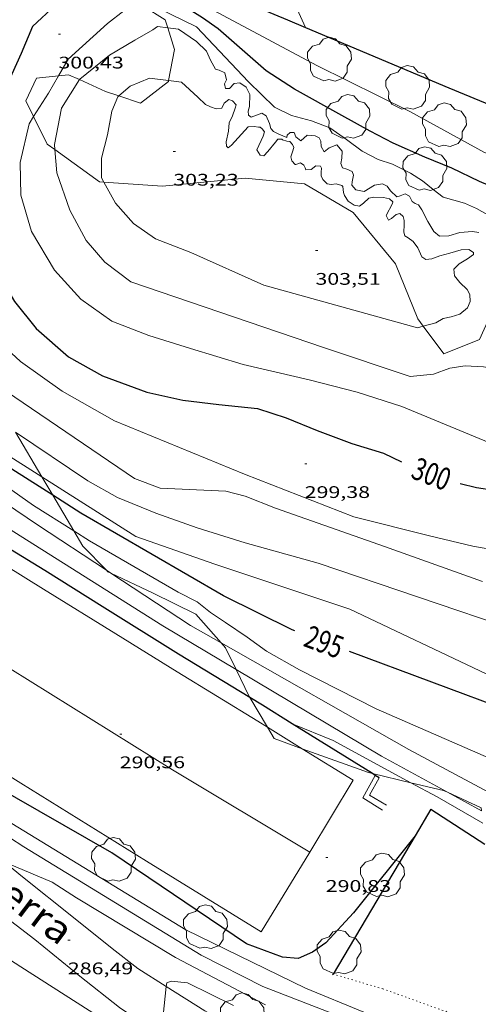
# Model space of a CAD drawing. Units: inches. Extents: x 452000 to 453003, y 4601498 to 4602002.
# Drawn here: x 452532 to 452573, y 4601599 to 4601687 of the extents above; entities that cross this region are included whole.
import ezdxf
from ezdxf.enums import TextEntityAlignment as Align

# ---------------------------------------------------------------- set-up
doc = ezdxf.new("R2010")
doc.units = ezdxf.units.IN
doc.header["$MEASUREMENT"] = 0
doc.linetypes.add('PUNTOS', pattern=[0.25, 0, -0.25])
for name, color, linetype, lineweight in [('ARBRE', 7, 'Continuous', 0), ('BOSC', 7, 'Continuous', 0), ('CAMI i PISTA FORESTAL', 7, 'Continuous', 0), ('CORBA DE NIVELL', 7, 'Continuous', 0), ('CORBA MESTRA', 7, 'Continuous', 0), ('COTA ALTIMETRICA', 7, 'Continuous', 0), ('EIX VIA URBANA PAVIMENTADA', 7, 'Continuous', 0), ('ETIQUETA CORBA MESTRA', 7, 'Continuous', 0), ('LIMIT ESPLANADA DE TERRA', 7, 'Continuous', 0), ('MUR', 7, 'Continuous', 0), ('MUR CONTENCIO', 7, 'Continuous', 0), ('TEXT DE CAMI', 7, 'Continuous', 0), ('VORERA', 7, 'Continuous', 0)]:
    doc.layers.add(name, color=color, linetype=linetype, lineweight=lineweight)
doc.styles.add('Style-Arial', font='ARIAL.TTF')
doc.linetypes.add('bosc', pattern='A,-2.235,[9,dgnlstyle-mataro.shx,S=0.035752,R=0,X=0,Y=0],-2.235', length=4.47)

# ---------------------------------------------------------------- blocks, each defined once
blk = doc.blocks.new('ARBRE')
at = {"color": 0, "linetype": 'ByBlock', "lineweight": -2, "flags": 128}
blk.add_lwpolyline([(-0.507, -1.872), (-1.415, -1.448), (-1.697, -0.9400000000000001), (-1.675, -0.342), (-1.951, 0.138), (-1.943, 0.686), (-1.511, 1.208), (-0.871, 1.406), (-0.543, 1.846), (-0.027, 2.012), (0.541, 1.882), (0.933, 1.428), (1.495, 1.262), (1.921, 0.6940000000000001), (1.969, 0.068), (1.593, -0.562), (1.593, -1.098), (1.229, -1.618), (0.505, -1.886), (-0.049, -1.762), (-0.507, -1.872)], dxfattribs=at)
blk = doc.blocks.new('COTA')
at = {"color": 0, "linetype": 'ByBlock', "lineweight": -2}
blk.add_line((0, 0), (0.2, 0), dxfattribs=at)

msp = doc.modelspace()

# ---------------------------------------------------------------- linework, layer by layer
at = {"layer": 'BOSC', "color": 3, "linetype": 'bosc', "lineweight": 20}
for points in [[(452543.2144376347, 4601688.454909555, 303.2787974701276), (452545.2017947753, 4601687.207223011, 303.4094704053136), (452545.4333553555, 4601686.478695578, 303.6003336818818)], [(452545.4333553555, 4601686.478695578, 303.6003336818818), (452546.0437759814, 4601684.558212517, 304.1034714812913), (452545.5121175114, 4601681.782642406, 304.6690638355287)], [(452535.6976717251, 4601682.204835411, 304.3751572640691), (452533.7197373821, 4601681.989302042, 304.2984717836193), (452532.7757207132, 4601679.985306098, 304.2144716533857), (452533.473772587, 4601678.56722388, 304.5089896931911)], [(452537.5546322092, 4601681.866842999, 304.5723833665), (452536.5827441882, 4601682.301280802, 304.4094719557136), (452535.6976717251, 4601682.204835411, 304.3751572640691)], [(452541.0717447471, 4601680.423656725, 304.9485844391073), (452539.8937380919, 4601680.821253385, 304.9644728161857), (452537.5546322092, 4601681.866842999, 304.5723833665)], [(452545.5121175114, 4601681.782642406, 304.6690638355287), (452545.4957534238, 4601681.697212238, 304.6864723851745), (452543.0077349452, 4601679.770228128, 304.9224727510689), (452541.0717447471, 4601680.423656725, 304.9485844391073)], [(452533.473772587, 4601678.56722388, 304.5089896931911), (452534.683694262, 4601676.109285611, 305.0194729014577), (452535.3661803103, 4601675.620014287, 305.2181003516051)], [(452535.3661803103, 4601675.620014287, 305.2181003516051), (452539.3566760886, 4601672.75924496, 306.3794750100017), (452539.7381679781, 4601672.733232789, 306.4154250049829)], [(452539.7381679781, 4601672.733232789, 306.4154250049829), (452544.9596818768, 4601672.377201855, 306.9074758286129), (452552.3536985986, 4601673.070146828, 308.2534779154513), (452557.6397030076, 4601672.571105946, 308.1424777433568), (452561.9726902482, 4601670.00406909, 307.5454768177681), (452565.7586614504, 4601665.435033279, 307.3234764735793), (452567.7356272379, 4601660.522010663, 307.0734760859793), (452568.2222919279, 4601659.870463875, 307.0270269635939)], [(452568.2222919279, 4601659.870463875, 307.0270269635939), (452570.0616072164, 4601657.407988186, 306.8514757417905), (452573.2446219316, 4601658.696966033, 307.1014761293904), (452574.6566475662, 4601661.78696011, 306.8244756999297), (452577.1386577499, 4601662.621942572, 306.4634751402353), (452581.482661571, 4601662.237909017, 306.5184752255074), (452586.7816521682, 4601659.915865211, 306.5464752689184), (452590.6826307038, 4601656.28982999, 306.4354750968241), (452590.7818102215, 4601656.182943882, 306.4306156766132)], [(452534.209037173, 4601646.443910471, 299.7679510128316), (452531.8652676201, 4601650.42295517, 300.2367109616024)], [(452535.1743149412, 4601644.805147231, 299.5748929723474), (452534.209037173, 4601646.443910471, 299.7679510128316)], [(452537.046075296, 4601641.62743801, 299.2005360792108), (452535.1743149412, 4601644.805147231, 299.5748929723474)], [(452539.9600206738, 4601638.104059138, 298.8414551631889), (452537.8614270543, 4601640.243205892, 299.0374636269649), (452537.046075296, 4601641.62743801, 299.2005360792108)], [(452540.3477024645, 4601637.849482521, 298.7759345139631), (452540.0884132833, 4601637.973185475, 298.8294633044816), (452539.9600206738, 4601638.104059138, 298.8414551631889)], [(452550.2008533307, 4601631.623766318, 297.7863847678245), (452547.9383967576, 4601634.191120049, 297.8574617974929), (452544.1234049331, 4601636.048151875, 297.9964620129985), (452540.3477024645, 4601637.849482521, 298.7759345139631)], [(452551.5347243703, 4601629.250361682, 297.7373252584117), (452550.5803781063, 4601631.193095356, 297.7744616688096), (452550.2008533307, 4601631.623766318, 297.7863847678245)], [(452552.7734892185, 4601626.74943957, 297.6888396400898), (452552.7133484682, 4601626.85107244, 297.6914615401265), (452551.5347243703, 4601629.250361682, 297.7373252584117)], [(452554.3361746735, 4601624.108631017, 297.6207127040243), (452552.7734892185, 4601626.74943957, 297.6888396400898)], [(452557.4373365595, 4601622.186300399, 297.3920874914139), (452554.9383233886, 4601623.091049729, 297.5944613897377), (452554.3361746735, 4601624.108631017, 297.6207127040243)], [(452563.6913688267, 4601619.966928967, 296.8952929837478), (452563.3353133409, 4601620.050981303, 296.9144603354657), (452557.4373365595, 4601622.186300399, 297.3920874914139)], [(452567.137067973, 4601619.15351906, 296.7098024350178), (452563.6913688267, 4601619.966928967, 296.8952929837478)], [(452570.3918796909, 4601618.305923792, 296.4984521876029), (452570.0413117266, 4601618.467927966, 296.5534597757713), (452567.137067973, 4601619.15351906, 296.7098024350178)], [(452573.4308231224, 4601616.652669511, 296.031835662937), (452573.4063051449, 4601616.912900023, 296.0254589571601), (452570.3918796909, 4601618.305923792, 296.4984521876029)]]:
    msp.add_polyline3d(points, dxfattribs=at)
at = {"layer": 'CAMI i PISTA FORESTAL', "color": 7, "linetype": 'Continuous', "lineweight": 0}
for points in [[(452525.4527150304, 4601611.407432621, 286.9847385042681), (452527.2771811449, 4601609.996239305, 286.8224446888289), (452533.5731542961, 4601605.171184053, 286.5424442547169), (452537.6001357965, 4601601.910148442, 286.5354442438641), (452541.1361200335, 4601599.110117272, 286.2684438299073), (452544.1031094508, 4601597.109091658, 286.0594435058737), (452544.8597007128, 4601596.657102973, 286.0039074816549)], [(452545.3066257012, 4601600.970313676, 285.9987989486624), (452542.7581488619, 4601602.578110341, 286.2204437554881), (452540.4741588191, 4601604.35713043, 286.3534439616913), (452537.0331746155, 4601607.142160856, 286.5594442810738), (452532.4841950905, 4601610.770200997, 286.9184448376673), (452531.1490875446, 4601611.862301515, 286.999915168645)], [(452557.9838467856, 4601594.070700813, 285.0033532481992), (452557.0111093789, 4601594.461989614, 285.0984420159393), (452553.4671168438, 4601596.170019152, 285.3374423864848), (452548.7371295113, 4601598.806059129, 285.70044294928), (452545.3066257012, 4601600.970313676, 285.9987989486624)]]:
    msp.add_polyline3d(points, dxfattribs=at)
at = {"layer": 'CORBA DE NIVELL', "color": 30, "linetype": 'Continuous', "lineweight": 0}
for points, elevation in [([(452557.7305857886, 4601686.516624132), (452556.3938294874, 4601689.495141639), (452556.1238437431, 4601691.429146687), (452556.4308630286, 4601693.9081482), (452557.3718822423, 4601696.248144688), (452558.4038999658, 4601698.373140152), (452559.2099177486, 4601700.552137415), (452559.7209332379, 4601702.489136541), (452560.1359508926, 4601704.731136868), (452560.4799701899, 4601707.204138092), (452560.8889875697, 4601709.411138411), (452561.4010030529, 4601711.347137528), (452562.333021016, 4601713.524133831), (452563.5800483372, 4601716.870129556), (452563.6960548603, 4601717.706129973), (452563.5210600443, 4601718.425132415), (452562.8030645004, 4601719.159139001), (452561.1150654571, 4601719.630152539), (452554.2208992535, 4601719.551475732)], 298.0004620192), ([(452540.3426064248, 4601711.346420866), (452535.3149412814, 4601708.536331098), (452531.1379061398, 4601704.758356933), (452522.6128067512, 4601693.401404009), (452517.1847165497, 4601682.622428482), (452516.7187020938, 4601680.812429213), (452516.5206819758, 4601678.201426667), (452516.924666911, 4601676.133420396), (452518.1536489219, 4601673.511407006), (452519.5086358096, 4601671.506393616), (452520.6966230986, 4601669.588381628), (452521.924605108, 4601666.966368245), (452523.1535827332, 4601663.76635396), (452524.4815594801, 4601660.430338711), (452526.5805408746, 4601657.549318318), (452529.4495269304, 4601655.125292792), (452542.4564799843, 4601646.280180387), (452544.7534771189, 4601645.433161645), (452550.630484068, 4601645.148116612), (452552.356483542, 4601644.726102862), (452555.0394794311, 4601643.636080814), (452564.7694686428, 4601640.2260017), (452573.5104584152, 4601637.091930519)], 298.0004620192), ([(452535.6976717251, 4601682.204835411), (452536.562754757, 4601683.69828312), (452540.0687843589, 4601686.883261455), (452541.5187950215, 4601687.992252173), (452542.4417999579, 4601688.454245886), (452543.2144376347, 4601688.454909555)], 301.0004666704), ([(452577.3554820781, 4601639.424904961), (452572.6564810754, 4601640.252941898), (452568.7904819939, 4601641.163972645), (452562.0414844065, 4601642.861026484), (452552.2834981866, 4601646.671106431), (452540.6715163686, 4601651.440201931), (452536.01452921, 4601654.084241366), (452532.3005435513, 4601656.733273653), (452529.4595588894, 4601659.335299242), (452527.6355750532, 4601661.838316963), (452526.6165917442, 4601664.246328427), (452526.3306068476, 4601666.295333775), (452526.0136233219, 4601668.531339645), (452524.8816431989, 4601671.382352656), (452523.3476649946, 4601674.568369234), (452521.7876870154, 4601677.789386065), (452521.2737068795, 4601680.512394186), (452521.4807274667, 4601683.183396758), (452522.4707460281, 4601685.427392724), (452523.9937647783, 4601687.587384517)], 299.0004635696001), ([(452550.5367670437, 4601682.462175176), (452550.017768189, 4601682.719179511), (452549.7007682286, 4601682.789182026), (452549.2517736557, 4601683.596186684), (452548.8987792468, 4601684.405190617), (452548.0127843833, 4601685.263198669), (452546.3927901497, 4601686.354212652), (452545.4333553555, 4601686.478695578)], 302.0004682208), ([(452557.7308089569, 4601686.516126876), (452557.7305857886, 4601686.516624132)], 298.0004620192), ([(452539.9600206738, 4601638.104059138), (452533.807435193, 4601642.1442396), (452515.8354995791, 4601654.302394813), (452499.3305547444, 4601664.945536545), (452484.2916082522, 4601675.070666351), (452478.7916381181, 4601680.130715928), (452477.4776511726, 4601682.119728982), (452476.0563617708, 4601683.950960718)], 293.0004542672), ([(452533.473772587, 4601678.56722388), (452534.8047290032, 4601680.663291753), (452535.6976717251, 4601682.204835411)], 301.0004666704), ([(452535.3661803103, 4601675.620014287), (452535.3286949508, 4601676.068280653), (452535.9587205264, 4601679.3102809), (452537.5546322092, 4601681.866842999)], 302.0004682208), ([(452541.0717447471, 4601680.423656725), (452542.0717450727, 4601681.296237596), (452543.8207530804, 4601681.994225408), (452545.5121175114, 4601681.782642406)], 303.0004697712001), ([(452481.6954489183, 4601680.524670565), (452482.7796368045, 4601679.142684137), (452483.6216255678, 4601677.489675186), (452485.2606148155, 4601675.737660034), (452487.3556052177, 4601674.044641512), (452494.2005790153, 4601669.192582053), (452496.6715717457, 4601667.729561036), (452498.7765677251, 4601666.769543576), (452501.0485631669, 4601665.704524686), (452503.0035567058, 4601664.453507913), (452504.9495498438, 4601663.15149113), (452506.8035447362, 4601662.099475431), (452508.2265434597, 4601661.640463923), (452509.7575412201, 4601661.032451364), (452511.7705351828, 4601659.825434219), (452514.0195256418, 4601658.108414493), (452517.2195128633, 4601655.770386587), (452523.1794869429, 4601651.136334181), (452533.4504478419, 4601643.884245006), (452537.046075296, 4601641.62743801)], 294.0004558176), ([(452539.7381679781, 4601672.733232789), (452539.5396789521, 4601673.099244098), (452539.5126923098, 4601674.865247042), (452540.0507088653, 4601676.937246173), (452540.4447255921, 4601679.061246476), (452540.9807361579, 4601680.344244397), (452541.0717447471, 4601680.423656725)], 303.0004697712001), ([(452598.7225147888, 4601645.690410245), (452596.7725630031, 4601646.122768018), (452592.595560116, 4601646.595800446), (452588.9205544184, 4601646.59582833), (452585.0175490957, 4601646.691858092), (452580.3665460429, 4601647.239894233), (452577.1805485924, 4601648.226919936), (452566.3105656561, 4601652.697009343), (452562.323569293, 4601653.991041601), (452558.0605709846, 4601655.085075643), (452552.1735723284, 4601656.465122449), (452547.4735757097, 4601657.871160292), (452543.7385787434, 4601659.034190434), (452540.4465833213, 4601660.31021739), (452537.6905940869, 4601662.292241374), (452535.3326100601, 4601664.879263275), (452533.2926330591, 4601668.3272841), (452532.3446562262, 4601671.574296327), (452532.282678096, 4601674.469301285), (452533.0687055674, 4601677.929300686), (452533.473772587, 4601678.56722388)], 301.0004666704), ([(452551.5347243703, 4601629.250361682), (452545.0063842905, 4601633.147140677), (452529.7544335378, 4601642.754271297), (452510.8415029674, 4601655.769434979), (452495.8245562818, 4601665.864564572), (452486.599591769, 4601672.426644741), (452482.36960896, 4601675.556681688), (452479.2753723885, 4601677.255689746)], 292.0004527168001), ([(452567.056627887, 4601655.37264988), (452559.3335948103, 4601657.965070449), (452542.152612606, 4601663.821209889), (452539.8176223627, 4601665.584230338), (452538.1466344388, 4601667.517246014), (452536.690652812, 4601670.236261277), (452535.5396761346, 4601673.545275141), (452535.3661803103, 4601675.620014287)], 302.0004682208), ([(452567.7208551553, 4601659.738071314), (452564.1666230476, 4601660.699038018), (452554.0126288462, 4601663.538119462), (452547.4846407899, 4601666.446173501), (452544.3356451874, 4601667.669199291), (452542.3936525563, 4601669.037216146), (452540.7636637247, 4601670.842231313), (452539.7381679781, 4601672.733232789)], 303.0004697712001), ([(452572.4286462213, 4601662.064977446), (452572.1646415858, 4601661.507978586), (452571.4976363861, 4601660.958982795), (452570.7216332027, 4601660.697988279), (452570.0226310643, 4601660.558993367), (452569.3416270266, 4601660.165997925), (452568.2222919279, 4601659.870463875)], 303.0004697712001), ([(452568.2222919279, 4601659.870463875), (452567.7208551553, 4601659.738071314)], 303.0004697712001), ([(452567.7210854838, 4601659.738009039), (452567.7208551553, 4601659.738071314)], 303.0004697712001), ([(452567.0565871169, 4601655.373007831), (452569.1585920603, 4601655.594992227), (452570.5975983961, 4601656.135982146), (452571.982602076, 4601656.337971952), (452573.6096039308, 4601656.24995947), (452575.1316042874, 4601655.985947513), (452576.9506054762, 4601655.770933378), (452579.0056062949, 4601655.458917301), (452580.7966087908, 4601655.421903656), (452582.6746146919, 4601655.815890015), (452584.5556216068, 4601656.342876562), (452586.1506255061, 4601656.53086475), (452587.4906260964, 4601656.334854279), (452588.8076265297, 4601656.122843958), (452590.2786280439, 4601656.021832639), (452590.7818102215, 4601656.182943882)], 302.0004682208), ([(452534.209037173, 4601646.443910471), (452530.6894799208, 4601648.676273385), (452524.0085667791, 4601653.350862105)], 296.0004589184001), ([(452580.0315693514, 4601631.325273713), (452576.7714300327, 4601632.684898943), (452558.8634482567, 4601638.746044219), (452552.3454519076, 4601640.559096484), (452548.0614554407, 4601641.900131068), (452544.3784596476, 4601643.207161039), (452540.9524648676, 4601644.595189186), (452538.2994719764, 4601646.07421161), (452531.8652676201, 4601650.42295517)], 297.0004604688), ([(452578.4144550431, 4601627.208047623), (452578.3103911729, 4601627.248878838), (452573.8583965473, 4601628.866915127), (452561.6744213238, 4601634.622016494), (452549.6384332717, 4601638.656114073), (452542.591441095, 4601641.127171374), (452534.209037173, 4601646.443910471)], 296.0004589184001), ([(452537.046075296, 4601641.62743801), (452538.4644317375, 4601640.737202083), (452546.3754093047, 4601636.164134968), (452548.0494053292, 4601635.298120923), (452549.237399978, 4601634.35011044), (452550.5883950921, 4601633.430098762), (452552.5343882301, 4601632.128081978), (452554.2543814882, 4601630.888067006), (452557.1923733871, 4601629.220042128), (452564.0413575403, 4601625.731984753), (452574.7433386986, 4601621.061896312), (452578.0632770897, 4601619.706140804)], 294.0004558176), ([(452540.3477024645, 4601637.849482521), (452539.9600206738, 4601638.104059138)], 293.0004542672), ([(452550.2008533307, 4601631.623766318), (452547.455388353, 4601633.18212215), (452540.3477024645, 4601637.849482521)], 293.0004542672), ([(452485.6194125852, 4601633.759977989), (452486.7502858156, 4601632.07258103), (452489.7882763597, 4601630.205555086), (452491.3862711586, 4601629.193541393), (452493.6782574503, 4601626.918520474), (452496.510235186, 4601623.40549354), (452498.7462186746, 4601620.772472492), (452501.116203805, 4601618.32845072), (452504.076191732, 4601616.132424857), (452506.936188586, 4601615.133401606), (452519.993170588, 4601610.093294723), (452526.6481526801, 4601606.37323846), (452532.3441338241, 4601602.724189583), (452540.2341078077, 4601597.683121904), (452543.2851015359, 4601596.233096506), (452544.4041015409, 4601596.005087662), (452544.8341052805, 4601596.410085028), (452544.8597007128, 4601596.657102973)], 286.0004434144), ([(452586.4567311769, 4601611.821956728), (452585.322288322, 4601612.260802398), (452566.9373346543, 4601622.123957186), (452550.2008533307, 4601631.623766318)], 293.0004542672), ([(452570.3918796909, 4601618.305923792), (452564.5023262204, 4601621.509974709), (452551.5347243703, 4601629.250361682)], 292.0004527168001), ([(452629.3492290109, 4601595.447442275), (452627.1752270365, 4601595.631459056), (452621.3792269431, 4601596.80350485), (452616.1092188789, 4601596.817544858), (452611.8822133801, 4601596.956577145), (452608.2582063123, 4601596.765604347), (452605.8911984923, 4601596.218621458), (452603.9301894351, 4601595.425635109), (452602.1641786468, 4601594.364646863), (452600.35716586, 4601593.048658533), (452596.5561372272, 4601590.051682727), (452594.9321284876, 4601589.231693778), (452593.1731218834, 4601588.720706332), (452590.9991199089, 4601588.904723113), (452586.5981235034, 4601590.277758634), (452566.8721359193, 4601595.944917093), (452553.917153954, 4601600.969023176), (452548.4291667136, 4601603.772069164), (452532.5852155513, 4601613.446204378), (452517.2362675466, 4601623.435336327), (452516.5352680911, 4601623.650341979), (452515.4014247145, 4601623.867769819)], 288.0004465152001), ([(452567.137067973, 4601619.15351906), (452560.1803302106, 4601622.919009687), (452556.5495251167, 4601624.415650466)], 291.0004511664001), ([(452573.5360531788, 4601615.535771859), (452569.4623064813, 4601617.89493147), (452567.137067973, 4601619.15351906)], 291.0004511664001), ([(452573.4308231224, 4601616.652669511), (452570.3918796909, 4601618.305923792)], 292.0004527168001), ([(452544.8597007128, 4601596.657102973), (452545.3066257012, 4601600.970313676)], 286.0004434144)]:
    msp.add_lwpolyline(points, dxfattribs=dict(at, elevation=elevation))
at = {"layer": 'CORBA DE NIVELL', "color": 30, "linetype": 'Continuous', "lineweight": 0, "flags": 128}
for points, elevation in [([(452538.3447855856, 4601691.512135257), (452540.4368202267, 4601691.535265876), (452543.4228194537, 4601690.823242116), (452546.4368156968, 4601689.712217526), (452558.7257846943, 4601683.115114054)], 299.0004635696001), ([(452543.2144376347, 4601688.454909555), (452543.5958017547, 4601688.455237132), (452544.5098018515, 4601688.281229926), (452548.0087943546, 4601686.578200738), (452552.6417642144, 4601681.659157959), (452554.9617507621, 4601679.412136871), (452556.4797474856, 4601678.670124203)], 301.0004666704), ([(452537.5546322092, 4601681.866842999), (452537.5817427703, 4601681.910272616), (452540.2257630765, 4601684.046255866), (452542.5017768028, 4601685.390240681), (452544.1007861333, 4601686.293229949)], 302.0004682208), ([(452545.4333553555, 4601686.478695578), (452544.5197890896, 4601686.597227241), (452544.1007861333, 4601686.293229949)], 302.0004682208), ([(452573.2006942106, 4601668.231981149), (452572.6136938696, 4601668.30698572), (452571.5016915993, 4601668.234994045), (452570.5246877627, 4601667.929000983), (452569.6726863052, 4601667.911007421), (452569.1776886336, 4601668.319011809), (452568.642694466, 4601669.197017229), (452568.1167016249, 4601670.24802285), (452567.8007044508, 4601670.685025925), (452567.4957050782, 4601670.830028464), (452567.250705882, 4601670.986030565), (452566.9997091651, 4601671.470033219), (452566.6107102086, 4601671.687036509), (452566.1757081609, 4601671.506039527), (452565.871707037, 4601671.420041701), (452565.3207102269, 4601671.953046707), (452565.0197129091, 4601672.368049635), (452564.608713797, 4601672.569053066), (452563.8947118098, 4601672.453058303), (452562.9727060783, 4601671.88606442), (452562.2257061265, 4601672.045070334), (452561.8657086414, 4601672.450073694), (452561.8767109954, 4601672.758074088), (452562.0117157269, 4601673.354073988), (452561.8877178867, 4601673.664075409), (452561.4007187478, 4601673.877079435), (452561.0137190584, 4601673.997082557), (452560.8647217941, 4601674.388084293), (452560.9587254908, 4601674.856084306), (452561.0027303392, 4601675.486084948), (452560.5327338519, 4601676.045089382), (452559.8317306862, 4601675.771094275), (452559.3887273209, 4601675.418097089), (452559.1377306042, 4601675.902099743), (452559.0977341083, 4601676.372100776), (452558.9357362548, 4601676.688102496), (452558.5777370124, 4601676.86110548), (452557.8717363427, 4601676.917110924), (452557.3077316138, 4601676.409114416), (452556.8607335158, 4601676.751118338), (452556.7107362499, 4601677.142120082), (452556.3657358441, 4601677.159122726), (452556.0757335506, 4601676.916124551), (452556.0617319356, 4601676.706124331), (452555.3547330247, 4601676.994130141), (452554.8737341834, 4601677.245134179), (452554.6457358634, 4601677.513136325), (452554.5027388968, 4601677.942138076), (452554.2077436369, 4601678.627141376), (452553.8237449763, 4601678.882144685), (452552.878740848, 4601678.531151311), (452552.6337416518, 4601678.687153412), (452552.5967444246, 4601679.06015427), (452552.7227478296, 4601679.483153971), (452552.7577559038, 4601680.540155345), (452552.4187603329, 4601681.193158928), (452551.8647625014, 4601681.592163751), (452551.3507611582, 4601681.520167538), (452550.9487570674, 4601681.063169881), (452550.6037566616, 4601681.080172525), (452550.513759557, 4601681.480173827), (452550.6877625507, 4601681.839173064), (452550.5367670437, 4601682.462175176)], 302.0004682208), ([(452606.2637258111, 4601665.640726265), (452603.0247205467, 4601665.608750792), (452600.7127197849, 4601665.980768911), (452597.7987226573, 4601666.954792531), (452590.6607306279, 4601669.463850581), (452588.4107328378, 4601670.214868817), (452586.8367331974, 4601670.583881332), (452581.8617383451, 4601672.278921708), (452573.6917492151, 4601675.380988508), (452567.0297666342, 4601679.038044726), (452558.7257846943, 4601683.115114054)], 299.0004635696001), ([(452545.5121175114, 4601681.782642406), (452546.650754782, 4601681.640203387), (452548.1087467841, 4601680.288190227)], 303.0004697712001), ([(452548.1087467841, 4601680.288190227), (452548.8147429163, 4601679.634183856), (452549.2487421779, 4601679.448180276), (452549.7577414648, 4601679.250176107), (452550.2487426508, 4601679.306172467), (452550.4567463878, 4601679.756171587), (452550.877749605, 4601680.094168916), (452551.2267492811, 4601679.980166092), (452551.554747043, 4601679.618163042), (452551.4467445158, 4601679.307163379), (452551.2027390083, 4601678.631164183), (452550.9117339364, 4601678.022165447), (452550.8497281952, 4601677.278164763), (452550.6387206523, 4601676.327164889), (452550.691717745, 4601675.933163877), (452550.8237169025, 4601675.795162661), (452551.1297190613, 4601676.017160684), (452552.6097337615, 4601677.652151989), (452553.1547348189, 4601677.680147897), (452553.5317349481, 4601677.620144945), (452553.6877352886, 4601677.63314378), (452553.8577344672, 4601677.490142269), (452554.0637326317, 4601677.206140265), (452553.9437295093, 4601676.819140576), (452553.3827195117, 4601675.616142967), (452553.6707162327, 4601675.125140021), (452554.0097163486, 4601675.071137364), (452554.3617198307, 4601675.458135294), (452555.0557272423, 4601676.293131323), (452555.2547296524, 4601676.570130243), (452555.6217302139, 4601676.569127456), (452555.6697297876, 4601676.503126989), (452556.0557294755, 4601676.383123875), (452556.3187295646, 4601676.341121814), (452556.5687280325, 4601676.088119525), (452556.6767260148, 4601675.800118259), (452556.5567229, 4601675.414118571), (452556.4307194875, 4601674.99011887), (452556.5047167265, 4601674.611117721), (452556.8007147726, 4601674.293114982), (452556.8607149415, 4601674.303114543), (452557.2677165437, 4601674.431111652), (452557.5657156096, 4601674.247109106), (452557.7027140465, 4601674.013107704), (452557.7687127451, 4601673.828106917), (452558.2177136309, 4601673.853103548), (452558.6547167061, 4601674.169100722), (452559.0747171371, 4601674.140097491), (452559.1637159929, 4601673.971096554), (452559.1247131933, 4601673.61009629), (452559.1297107047, 4601673.281095741), (452559.2697084103, 4601672.950094166), (452559.6727061974, 4601672.57609053), (452560.0117063057, 4601672.521087871), (452560.46570748, 4601672.583084522), (452560.9807070644, 4601672.423080366), (452561.0437065021, 4601672.336079754), (452561.1097024236, 4601671.785078399), (452561.2027005494, 4601671.519077281), (452561.5276972823, 4601671.022074045), (452562.0726955551, 4601670.683069384), (452562.5556954238, 4601670.567065539), (452562.9116981761, 4601670.857063287), (452563.3887022921, 4601671.302060358), (452563.8267036085, 4601671.386057165), (452564.6897046278, 4601671.344050552), (452565.2107045098, 4601671.222046409), (452565.5187031436, 4601670.979043696), (452565.4947019607, 4601670.828043644), (452564.9366929845, 4601669.75904622), (452565.0036916923, 4601669.575045427), (452565.13969012, 4601669.34004403), (452565.4116915281, 4601669.470042168), (452565.8166948875, 4601669.830039653), (452566.1426961669, 4601669.932037338), (452566.4446945105, 4601669.652034612), (452566.5406919051, 4601669.289033322), (452566.539689119, 4601668.92203276), (452566.4906839745, 4601668.254032096), (452566.5926816592, 4601667.928030817), (452566.8756808763, 4601667.76702842), (452567.3226789744, 4601667.425024497), (452567.7336752943, 4601666.856020496), (452567.9776717118, 4601666.334017836), (452568.1076698496, 4601666.062016428), (452568.4536684967, 4601665.813013418), (452569.0056698533, 4601665.879009331), (452569.7056730175, 4601666.153004444), (452570.5946762396, 4601666.395998076), (452571.6246799533, 4601666.674990693), (452572.3046811974, 4601666.699985572), (452572.7106800134, 4601666.460982122), (452572.7176785523, 4601666.266981767), (452572.1716747087, 4601665.871985298), (452571.4466703675, 4601665.447990141), (452570.9636659615, 4601664.965993059), (452571.0236615855, 4601664.376991691), (452571.5036576405, 4601663.758987091), (452572.1396540361, 4601663.153981327), (452572.3746508874, 4601662.690978827), (452572.4286462213, 4601662.064977446)], 303.0004697712001), ([(452574.1987066991, 4601669.673975812), (452572.9817100249, 4601670.360986112), (452571.9137120188, 4601670.841994962), (452570.9737125342, 4601671.102002497), (452569.9977130392, 4601671.368010313), (452569.1257168924, 4601672.054017994), (452568.1597212599, 4601672.827026522), (452567.0897249123, 4601673.527035726), (452565.4737285149, 4601674.332049236), (452564.1967297522, 4601674.756059582), (452562.7877331521, 4601675.492071414), (452561.3737388888, 4601676.537083764), (452559.8837443332, 4601677.559096653), (452558.2737465642, 4601678.182109835), (452556.4797474856, 4601678.670124203)], 301.0004666704), ([(452567.7208551553, 4601659.738071314), (452567.7206212659, 4601659.738009561)], 303.0004697712001), ([(452501.2479169052, 4601637.736133915), (452501.431352387, 4601637.84647859), (452502.1963512665, 4601637.542472313), (452504.7843396636, 4601635.484449487), (452509.8883128334, 4601630.905403662), (452515.1732886662, 4601626.640356949), (452521.9012630184, 4601621.885298528), (452530.420232848, 4601616.168225026), (452547.0571817039, 4601606.028083071), (452557.7301588717, 4601600.837994042), (452562.9261505915, 4601598.68495128)], 289.0004480656), ([(452556.5495251167, 4601624.415650466), (452556.5495250908, 4601624.415650476)], 291.0004511664001), ([(452531.1490875446, 4601611.862301515), (452531.3232016822, 4601611.87621152), (452535.1131954788, 4601610.284180296), (452537.3071883033, 4601608.890161486), (452546.1241616224, 4601603.572086343), (452554.1431420127, 4601599.349018951)], 287.0004449648001), ([(452545.3066257012, 4601600.970313676), (452545.3421432698, 4601601.313088774), (452545.7321450049, 4601601.462086046), (452547.2031461322, 4601601.310074648), (452551.3161370607, 4601599.274040285)], 286.0004434144)]:
    msp.add_lwpolyline(points, dxfattribs=dict(at, elevation=elevation))
at = {"layer": 'CORBA MESTRA', "color": 30, "linetype": 'Continuous', "lineweight": 30}
for points, elevation in [([(452556.7337655963, 4601681.005125897), (452554.227774147, 4601682.644147452), (452549.9257958699, 4601686.386185896), (452548.5298011338, 4601687.365198005), (452546.9568063281, 4601688.371211501), (452545.2188091573, 4601689.099225815), (452543.3338105597, 4601689.669241002), (452540.7787790668, 4601689.984045086)], 300.0004651200001), ([(452535.1743149412, 4601644.805147231), (452525.1704899917, 4601651.131319067), (452521.5573717654, 4601653.797177781)], 295.0004573680001), ([(452571.5365218368, 4601645.853959082), (452572.9955214129, 4601645.499947462), (452576.1375225434, 4601645.006922858), (452580.1595235284, 4601644.314891267), (452583.4755231077, 4601643.581864971), (452586.7055212715, 4601642.679839065), (452589.5235165202, 4601641.477815819), (452591.9015118455, 4601640.375796068), (452594.444509536, 4601639.551775496), (452596.8125087686, 4601638.96675662), (452598.6185222241, 4601638.52027407)], 300.0004651200001), ([(452556.7619457045, 4601632.695174106), (452556.5423993682, 4601632.777052574), (452550.4134130839, 4601635.837103822), (452537.6964493108, 4601643.210211744), (452535.1743149412, 4601644.805147231)], 295.0004573680001), ([(452567.4972770226, 4601614.413940984), (452567.4960865947, 4601614.41244798)], 290.000449616)]:
    msp.add_lwpolyline(points, dxfattribs=dict(at, elevation=elevation))
at = {"layer": 'CORBA MESTRA', "color": 30, "linetype": 'Continuous', "lineweight": 30, "flags": 128}
for points, elevation in [([(452535.4087895094, 4601688.514299342), (452533.3787719535, 4601686.615311801), (452532.3607520058, 4601684.194315773), (452531.1097292005, 4601681.444321001), (452529.477706495, 4601678.785329261), (452528.2106800001, 4601675.552333862), (452528.1226550828, 4601672.286329466), (452528.8246313675, 4601669.017319071), (452530.2066005272, 4601664.670301846), (452531.7755833459, 4601662.085285934), (452533.7025679033, 4601659.656267547), (452536.5865532692, 4601657.13824176), (452539.6015451357, 4601655.450216267), (452543.5615401063, 4601653.978183938), (452546.7945398909, 4601653.289158339), (452549.9795417255, 4601652.880133539), (452553.4455443524, 4601652.518106679), (452555.9885420352, 4601651.693086104), (452558.75653773, 4601650.560063345), (452561.8555337786, 4601649.406038043), (452564.6955315729, 4601648.535015144), (452566.3045283844, 4601647.786001775)], 300.0004651200001), ([(452606.1757239296, 4601665.410726577), (452605.2687180392, 4601664.819732542), (452603.9977157045, 4601664.771742111), (452601.8037142453, 4601665.027759156), (452596.5887187176, 4601666.68280129), (452589.4927259641, 4601669.08785886), (452587.8317257108, 4601669.393871938), (452586.7197247531, 4601669.494880532), (452584.7427210052, 4601669.404895392), (452583.3137183269, 4601669.34390614), (452581.7957167928, 4601669.451917826), (452579.9657184019, 4601670.037932619), (452578.1857206121, 4601670.692947141), (452573.2557288723, 4601672.788987797), (452570.7847341009, 4601673.983008398), (452568.3747377319, 4601674.954028188), (452565.5417426951, 4601676.187051596), (452563.4817477642, 4601677.276068915), (452560.9657544557, 4601678.67209017), (452556.7337655963, 4601681.005125897)], 300.0004651200001), ([(452567.4960865947, 4601614.41244798), (452562.0132163332, 4601607.53597193), (452559.5511923637, 4601604.879986493), (452558.344184172, 4601604.046994359), (452557.076177942, 4601603.485003109), (452555.6781766471, 4601603.600013894), (452552.4551806643, 4601604.788040191), (452540.4592237148, 4601612.913143808), (452518.9422836518, 4601625.209326133), (452513.6823014614, 4601628.631371349), (452508.3743282107, 4601633.24141877), (452498.3483934663, 4601643.890511353), (452495.2734228049, 4601648.385541653)], 290.000449616), ([(452577.9909587801, 4601624.574475989), (452576.3393740422, 4601625.393890918), (452561.6520529164, 4601630.871438262)], 295.0004573680001)]:
    msp.add_lwpolyline(points, dxfattribs=dict(at, elevation=elevation))
at = {"layer": 'EIX VIA URBANA PAVIMENTADA', "color": 1, "linetype": 'Continuous', "lineweight": 20}
for points in [[(452558.0999930468, 4601612.971865119, 290.8899476532412), (452545.8732882031, 4601620.306114191, 290.6554506315121), (452531.3373341749, 4601629.335238482, 290.5494504671697), (452515.7403829328, 4601638.948371729, 290.4114502532145), (452509.01941237, 4601644.201430869, 290.3574501694929), (452504.7724358626, 4601648.165469239, 290.2194499555376), (452497.4504726765, 4601654.513534636, 290.1294498160017), (452491.6175029139, 4601659.690586921, 290.4004502361601), (452485.5285356528, 4601665.249641739, 290.7934508454672), (452480.3900628098, 4601669.528350665, 291.127465858368)], [(452558.0999930499, 4601612.971865118, 290.8899476532989), (452558.0999930468, 4601612.971865119, 290.8899476532412)]]:
    msp.add_polyline3d(points, dxfattribs=at)
at = {"layer": 'LIMIT ESPLANADA DE TERRA', "color": 7, "linetype": 'PUNTOS', "lineweight": 0}
msp.add_polyline3d([(452594.9832142452, 4601600.523710897, 289.5634489384752), (452596.6032079932, 4601599.368696814, 289.6314490439025), (452597.3242059698, 4601598.954690703, 289.6124490144448), (452597.6682041661, 4601598.646687616, 289.6264490361505), (452597.9002023254, 4601598.356685406, 289.6414490594065), (452598.0371996545, 4601597.976683777, 289.6514490749104), (452598.0361973767, 4601597.67668332, 289.6414490594065), (452597.7141919152, 4601597.022684749, 289.6414490594065), (452596.9361838348, 4601596.116689247, 289.6124490144448), (452595.3011698352, 4601594.60569931, 289.5444489090177), (452594.3441639734, 4601594.028705677, 289.5494489167697), (452593.4231582055, 4601593.456711777, 289.5444489090177), (452592.5751538709, 4601593.058717594, 289.5344488935136), (452591.7981513991, 4601592.891723232, 289.5254488795601), (452590.70414987, 4601592.913731568, 289.505448848552), (452586.1401516487, 4601594.080768006, 289.4284487291712), (452579.7801570772, 4601596.095819387, 289.4184487136673), (452575.3051599424, 4601597.387855344, 289.3804486547521), (452570.9861616307, 4601598.492889827, 289.3504486082401), (452564.6201689847, 4601600.762941648, 289.3804486547521), (452560.1838201264, 4601602.087603969, 289.3623361354445)], dxfattribs=at)
at = {"layer": 'MUR', "color": 1, "linetype": 'Continuous', "lineweight": 20, "elevation": 291.102451324492}
msp.add_lwpolyline([(452564.6042899186, 4601616.704966488), (452562.8472955107, 4601617.800981518), (452563.9452181457, 4601619.808803843)], dxfattribs=at)
at = {"layer": 'MUR', "color": 1, "linetype": 'Continuous', "lineweight": 20, "extrusion": (-0.0190452250478971, 0.0001837261242173757, 0.9998186063719691), "elevation": -7482.588455128601, "flags": 128}
msp.add_lwpolyline([(-4605768.672257922, 408086.4342881897), (-4605769.530625559, 408084.9116652965), (-4605771.099796649, 408085.7517330996)], dxfattribs=at)
at = {"layer": 'MUR', "color": 1, "linetype": 'Continuous', "lineweight": 20, "elevation": 291.0444512345639, "flags": 128}
msp.add_lwpolyline([(452563.9452181457, 4601619.808803843), (452563.9453124489, 4601619.8089763)], dxfattribs=at)
at = {"layer": 'MUR CONTENCIO', "color": 1, "linetype": 'Continuous', "lineweight": 30}
for points, elevation in [([(452568.9012971594, 4601616.780934009), (452567.4960865947, 4601614.41244798)], 290.1634498687563), ([(452567.4960865947, 4601614.41244798), (452560.1838201264, 4601602.087603969)], 290.1355512481062)]:
    msp.add_lwpolyline(points, dxfattribs=dict(at, elevation=elevation))
at = {"layer": 'MUR CONTENCIO', "color": 1, "linetype": 'Continuous', "lineweight": 30, "elevation": 289.990375746386, "flags": 128}
msp.add_lwpolyline([(452560.1838201264, 4601602.087603969), (452560.137171489, 4601602.008977599)], dxfattribs=at)
at = {"layer": 'MUR CONTENCIO', "color": 1, "linetype": 'Continuous', "lineweight": 30}
for points in [[(452543.7308316843, 4601692.372242181, 298.5544628781217), (452556.1328115858, 4601687.189140044, 298.3914626254065), (452557.7305857886, 4601686.516624132, 298.3694824751612)], [(452557.7305857886, 4601686.516624132, 298.3694824751612), (452570.525787935, 4601681.131021445, 298.1934623184273), (452583.6877671558, 4601675.702913161, 298.0434620858672), (452586.6227380593, 4601674.482108917, 298.0075864567372)], [(452552.7734892185, 4601626.74943957, 291.107451332293), (452546.3983672371, 4601630.615126192, 291.107451332293), (452539.5893889428, 4601634.867184446, 291.0534512485713), (452534.4694053761, 4601638.079228275, 291.0124511850049), (452528.8594226279, 4601641.499276143, 290.8954510036081), (452523.0784412383, 4601645.13332564, 290.8474509291889), (452517.3954591356, 4601648.653374217, 290.755450786552), (452514.1084696017, 4601650.704402338, 290.6114505632945), (452508.5144880316, 4601654.27645032, 290.5164504160065), (452505.4274213728, 4601656.136352478, 290.5228089757814)], [(452556.5495250908, 4601624.415650476, 291.1953244759027), (452553.8823444078, 4601626.077062369, 291.107451332293), (452552.7734892185, 4601626.74943957, 291.107451332293)], [(452563.6913688267, 4601619.966928967, 291.4306202187933), (452556.5495251167, 4601624.415650466, 291.1953244767543)], [(452556.5495251167, 4601624.415650466, 291.1953244767543), (452556.5495250908, 4601624.415650476, 291.1953244759027)], [(452563.9452181457, 4601619.808803843, 291.4389835583307), (452563.6913688267, 4601619.966928967, 291.4306202187933)], [(452564.2933113435, 4601619.591973322, 291.45045186408), (452563.9452181457, 4601619.808803843, 291.4389835583307)], [(452568.901297159, 4601616.780934, 290.1634498687152), (452573.7113470362, 4601613.675226456, 290.1966627826593)]]:
    msp.add_polyline3d(points, dxfattribs=at)
at = {"layer": 'VORERA', "color": 1, "linetype": 'Continuous', "lineweight": 0}
for points in [[(452554.3361746735, 4601624.108631017, 290.7287555157553), (452553.4643329247, 4601624.649063328, 290.7024507043809), (452546.2843551251, 4601629.042124616, 290.7404507632961), (452540.8073723555, 4601632.43217143, 290.6374506036049), (452534.3563926435, 4601636.424226565, 290.5964505400385), (452527.3104148316, 4601640.788286793, 290.4874503710449), (452520.2444371936, 4601645.179347213, 290.3914502222065), (452513.2434588368, 4601649.462406976, 290.2614500206545), (452505.4654835473, 4601654.308473505, 290.1894499090257), (452504.6244861585, 4601654.824480685, 290.190449910576)], [(452558.0999930468, 4601612.971865119, 290.8899476466121), (452553.7711906791, 4601605.839031835, 290.8124508749249), (452543.5382227977, 4601612.163119284, 290.7634507989553), (452532.340258208, 4601619.118215032, 290.6744506609697), (452519.7332980881, 4601626.950322831, 290.6164505710465), (452509.968330902, 4601633.270406719, 290.5474504640689), (452507.0743449667, 4601635.71543247, 290.4884503725953), (452502.2873743295, 4601640.563476307, 290.4394502966257), (452499.4013944311, 4601643.802503226, 290.3704501896481), (452498.1504054132, 4601645.505515358, 290.3444501493377)], [(452557.4373365595, 4601622.186300399, 290.8223223569378), (452554.3361746735, 4601624.108631017, 290.7287555157553)], [(452561.9823060685, 4601619.368990511, 290.9594511028337), (452557.4373365595, 4601622.186300399, 290.8223223569378)], [(452561.9823060685, 4601619.368990511, 290.9594511028337), (452558.0999930468, 4601612.971865119, 290.8899476466121)]]:
    msp.add_polyline3d(points, dxfattribs=at)

# ---------------------------------------------------------------- block references
at = {"layer": 'ARBRE', "color": 3, "linetype": 'Continuous', "lineweight": 0, "xscale": 1.000001550400009, "yscale": 1.000001550399986, "zscale": 1.0000015504, "rotation": 359.9995652666707}
for p in [(452559.8557903462, 4601683.629106277, 298.7474631773488), (452566.8337820593, 4601681.111049427, 298.5134628145553), (452561.5087542201, 4601678.530085829, 299.890464949456), (452570.1167618675, 4601677.779019351, 299.3004640347201), (452568.3717295327, 4601673.874026537, 300.8094663742737), (452540.5932189527, 4601612.258141776, 290.6184505741472), (452564.5762456114, 4601610.870957654, 290.4664503384865), (452548.7981861103, 4601606.25307021, 290.3674501849969), (452560.7181874505, 4601603.993976264, 290.3194501105777), (452552.0811315546, 4601598.392033113, 286.5484442640192)]:
    msp.add_blockref('ARBRE', p, dxfattribs=at)
at = {"layer": 'COTA ALTIMETRICA', "color": 7, "linetype": 'Continuous', "lineweight": 0, "xscale": 1.000001550400009, "yscale": 1.000001550399986, "zscale": 1.0000015504, "rotation": 359.9995652666707}
for p in [(452535.6807701656, 4601685.909293241, 300.4324657897729), (452545.9297067732, 4601675.460199276, 303.2314701293424), (452558.6126593399, 4601666.617089332, 303.5074705572529), (452557.6535135685, 4601647.601067128, 299.3814641603025), (452541.1493050986, 4601623.498154983, 290.5554504764721), (452559.5302499054, 4601612.467998417, 290.8304509028321), (452536.5261584571, 4601605.116161561, 286.4864441678944)]:
    msp.add_blockref('COTA', p, dxfattribs=at)

# ---------------------------------------------------------------- texts
at = {"layer": 'COTA ALTIMETRICA', "color": 7, "linetype": 'Continuous', "lineweight": 0, "style": 'Style-Arial', "width": 1.333331428571429}
for s, p in [('300,43', (452535.6807549905, 4601683.90929014, 300.4324657897729)), ('303,23', (452545.9296915981, 4601673.460196175, 303.2314701293424)), ('303,51', (452558.6126441648, 4601664.617086232, 303.5074705572529)), ('299,38', (452557.6534983933, 4601645.601064027, 299.3814641603025)), ('290,56', (452541.1492899235, 4601621.498151883, 290.5554504764721)), ('290,83', (452559.5302347303, 4601610.467995317, 290.8304509028321)), ('286,49', (452536.526143282, 4601603.11615846, 286.4864441678944))]:
    msp.add_text(s, height=1.05000162792, rotation=359.99956526667, dxfattribs=at).set_placement(p, align=Align.TOP_LEFT)
at = {"layer": 'ETIQUETA CORBA MESTRA', "color": 7, "linetype": 'Continuous', "lineweight": 0, "style": 'Style-Arial'}
for s, height, rotation, width, p in [('300', 2.000001100796899, 339.0044590578693, 0.7500007500007501, (452568.9677743941, 4601646.694567136, 300.0004651200001)), ('295', 2.0000011007969, 339.5473045459363, 0.7500007500007498, (452559.3843248634, 4601631.716857817, 295.0004573680001))]:
    msp.add_text(s, height=height, rotation=rotation, dxfattribs=dict(at, width=width)).set_placement(p, align=Align.MIDDLE_CENTER)
at = {"layer": 'TEXT DE CAMI', "color": 7, "linetype": 'Continuous', "lineweight": 0, "style": 'Style-Arial', "width": 1.118369366104053}
msp.add_text('Camí de la Serra', height=2.449995798467598, rotation=322.8049375001581, dxfattribs=at).set_placement((452525.2576565381, 4601614.097361215), align=Align.MIDDLE_CENTER)

doc.saveas('drawing.dxf')
